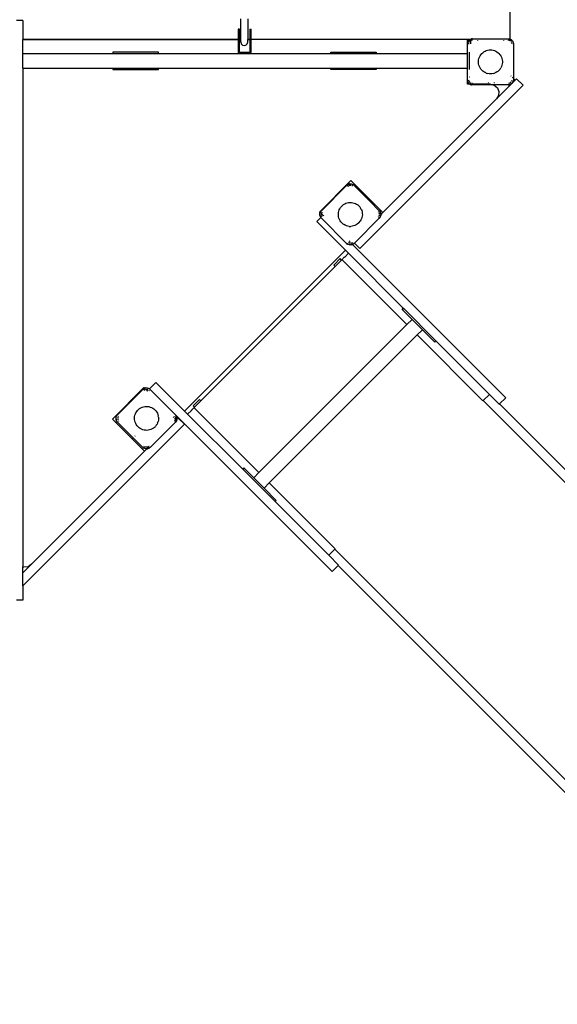
# Model space of a CAD drawing. Extents: x -4375 to 3478, y -3830 to 3902.
# Drawn here: x -1115 to 119, y -1341 to 918 of the extents above; entities that cross this region are included whole.
import ezdxf

# ---------------------------------------------------------------- set-up
doc = ezdxf.new("R2010")
doc.units = 0
doc.layers.get('0').update_dxf_attribs({"linetype": 'CONTINUOUS'})

# ---------------------------------------------------------------- blocks, each defined once
blk = doc.blocks.new('005317')
for p, q in [((10.8, 873.8), (10.8, 972.8)), ((-1107.8, 916.6), (-1122.8, 916.6)), ((-1107.8, 916.6), (-1107.8, 872.9)), ((-607.8, 872.9), (-607.8, 920.2)), ((-591.8, 920.2), (-591.8, 872.9)), ((-610.8, 896.5), (-613.8, 896.5)), ((-613.8, 896.5), (-613.8, 872.9)), ((-610.8, 872.9), (-610.8, 896.5)), ((-586.8, 896.5), (-583.8, 896.5)), ((-586.8, 896.5), (-586.8, 872.9)), ((-583.8, 872.9), (-583.8, 896.5)), ((-613.8, 872.9), (-1107.8, 872.9)), ((-1107.8, 872.6), (-1107.8, 872.9)), ((-1107.8, 872.6), (-613.8, 872.6)), ((-1107.8, 840.5), (-1107.8, 872.6)), ((-613.8, 872.9), (-613.8, 872.6)), ((-613.8, 872.6), (-613.8, 845.5)), ((-607.8, 872.9), (-610.8, 872.9)), ((-610.8, 872.6), (-610.8, 872.9)), ((-610.8, 872.6), (-607.8, 872.7)), ((-610.8, 845.5), (-610.8, 872.6)), ((-606.9, 872.9), (-607.8, 872.9)), ((-607.8, 872.7), (-607.8, 872.9)), ((-607.8, 872.7), (-606.9, 872.6)), ((-607.8, 867), (-607.8, 872.7)), ((-607.6, 867.7), (-607.8, 867)), ((-607.8, 867), (-606.7, 863.1)), ((-606.7, 863.1), (-603.8, 860.2)), ((-603.8, 860.2), (-599.8, 859.1)), ((-599.8, 859.1), (-595.8, 860.2)), ((-595.8, 860.2), (-592.8, 863.1)), ((-592.8, 863.1), (-591.8, 867)), ((-591.8, 867), (-591.9, 867.7)), ((-586.8, 872.9), (-591.8, 872.9)), ((-591.8, 872.6), (-591.8, 872.9)), ((-591.8, 872.6), (-586.8, 872.6)), ((-591.8, 867), (-591.8, 872.6)), ((-586.8, 872.9), (-586.8, 872.6)), ((-586.8, 872.6), (-586.8, 845.5)), ((-81.5, 872.9), (-583.8, 872.9)), ((-583.8, 872.6), (-583.8, 872.9)), ((-583.8, 845.5), (-583.8, 872.6)), ((-121.2, 872.6), (-583.8, 872.6)), ((-121.2, 872.8), (-121.2, 872.6)), ((-100.2, 872.6), (-121.2, 872.6)), ((-100.2, 872.6), (-100.2, 872.8)), ((-89.4, 872.6), (-100.2, 872.6)), ((-89.4, 872.8), (-89.4, 872.6)), ((-87.4, 872.6), (-89.4, 872.6)), ((-87.4, 871.6), (-87.4, 872.6)), ((-87.4, 871.6), (-83.3, 871.6)), ((-87.4, 862.6), (-87.4, 871.6)), ((-87.4, 862.6), (-86.8, 866.3)), ((-87.4, 862.6), (-87.1, 865.3)), ((-87.4, 840.5), (-87.4, 862.6)), ((-86.8, 866.3), (-87.1, 865.3)), ((-86.8, 866.3), (-85.1, 869.7)), ((-86.8, 866.3), (-86.2, 867.8)), ((-85.1, 869.7), (-86.2, 867.8)), ((-85.1, 869.7), (-83.2, 871.6)), ((-84.8, 870.1), (-85.1, 869.7)), ((-84.8, 870.1), (-83.3, 871.6)), ((-84.1, 862.6), (-83.8, 863.8)), ((-83.6, 864.5), (-83.3, 865.7)), ((-83.3, 871.6), (-82.9, 872)), ((-83.3, 871.6), (-83.2, 871.6)), ((-83.2, 871.6), (-82.5, 872.3)), ((-83.2, 871.6), (-79.2, 871.6)), ((-82.9, 872), (-82.5, 872.3)), ((-82.5, 872.3), (-81.4, 872.9)), ((-82.5, 872.3), (-81.5, 872.9)), ((-82.3, 867.4), (-80.9, 868.8)), ((-81.5, 872.9), (-80.6, 873.4)), ((-81.4, 872.9), (-81.5, 872.9)), ((-81.4, 872.9), (-79.1, 874)), ((-81, 872.9), (-81.4, 872.9)), ((-80.6, 873.4), (-79.1, 874)), ((-78.9, 872.9), (-80.4, 872.9)), ((-79.4, 870.3), (-79.7, 869.9)), ((-79.2, 870.3), (-79.4, 870.3)), ((-79.2, 871.6), (-79.2, 872.3)), ((-79.2, 871.5), (-79.2, 871.6)), ((-78.8, 871.6), (-79.2, 871.6)), ((-79.2, 870.3), (-79.2, 871.2)), ((-77.9, 870.7), (-79.2, 870.3)), ((-79.2, 869.9), (-79.2, 870.3)), ((-79.2, 866.1), (-79.2, 869.6)), ((-79.2, 862.9), (-79.2, 865.2)), ((-79.1, 874), (-75.4, 874.6)), ((-79.1, 874), (-78.1, 874.3)), ((-75.4, 874.6), (-78.1, 874.3)), ((-76.9, 872.9), (-77.8, 872.9)), ((-75.4, 871.6), (-76.9, 871.6)), ((-75.4, 871.4), (-76.2, 871.1)), ((-75.4, 874.6), (6.6, 874.6)), ((-64.4, 870.6), (-64.4, 869.7)), ((-4.4, 870.6), (-4.4, 869.7)), ((6.6, 874.6), (10.3, 874)), ((6.6, 874.6), (9.3, 874.3)), ((7.5, 872.9), (6.6, 872.9)), ((7.2, 871.6), (6.6, 871.6)), ((7.8, 871), (6.6, 871.4)), ((9.6, 870.5), (8.5, 870.8)), ((9, 871.6), (8.6, 871.6)), ((9.4, 872.9), (8.9, 872.9)), ((10.3, 874), (9.3, 874.3)), ((10.5, 871.6), (10, 871.6)), ((10.8, 872.9), (10.1, 872.9)), ((10.3, 874), (10.8, 873.8)), ((10.3, 874), (10.8, 873.8)), ((10.6, 870.3), (10.3, 870.4)), ((11.8, 869.1), (10.6, 870.3)), ((10.8, 872.9), (10.8, 873.8)), ((10.8, 873.8), (13.6, 872.3)), ((10.8, 873.8), (11.8, 873.4)), ((10.8, 873.8), (10.8, 873.8)), ((10.8, 872.9), (10.8, 872.7)), ((13.6, 872.3), (11.8, 873.4)), ((13.1, 867.8), (12.8, 868.1)), ((13.6, 872.3), (16.3, 869.7)), ((14.1, 872), (13.6, 872.3)), ((14.3, 866.6), (13.9, 867)), ((14.1, 872), (16, 870.1)), ((14.7, 865.1), (14.3, 866.6)), ((15.1, 863.4), (14.8, 864.5)), ((16, 870.1), (16.3, 869.7)), ((16.3, 869.7), (17.3, 867.8)), ((16.3, 869.7), (17.4, 867.8)), ((17.4, 867.8), (18, 866.3)), ((17.8, 866.8), (18, 866.3)), ((18, 866.3), (18.6, 862.6)), ((18, 866.3), (18.3, 865.3)), ((18.6, 862.6), (18.3, 865.3)), ((18.6, 862.6), (18.6, 783.6)), ((-1107.8, 840.5), (-901.1, 840.5)), ((-1107.8, 807), (-1107.8, 840.5)), ((-796.4, 843.8), (-901.1, 843.8)), ((-901.1, 843.8), (-901.1, 840.5)), ((-901.1, 840.5), (-796.4, 840.5)), ((-796.4, 840.5), (-796.4, 843.8)), ((-796.4, 840.5), (-608.8, 840.5)), ((-613.8, 845.5), (-613.5, 844)), ((-613.5, 844), (-612.8, 842.6)), ((-612.8, 842.6), (-611.7, 841.5)), ((-611.7, 841.5), (-610.3, 840.8)), ((-610.6, 844.8), (-610.8, 845.5)), ((-610.2, 844.1), (-610.6, 844.8)), ((-610.3, 840.8), (-608.8, 840.5)), ((-609.5, 843.7), (-610.2, 844.1)), ((-608.8, 843.5), (-609.5, 843.7)), ((-588.8, 843.5), (-608.8, 843.5)), ((-608.8, 840.5), (-588.8, 840.5)), ((-587.8, 843.8), (-588.8, 843.5)), ((-588.8, 840.5), (-587.2, 840.8)), ((-588.8, 840.5), (-401.1, 840.5)), ((-587, 844.5), (-587.8, 843.8)), ((-587.2, 840.8), (-585.8, 841.5)), ((-586.8, 845.5), (-587, 844.5)), ((-584.7, 842.6), (-585.8, 841.5)), ((-584.7, 842.6), (-584, 844)), ((-584, 844), (-583.8, 845.5)), ((-401.1, 843.8), (-296.4, 843.8)), ((-401.1, 840.5), (-401.1, 843.8)), ((-401.1, 840.5), (-296.4, 840.5)), ((-296.4, 843.8), (-296.4, 840.5)), ((-296.4, 840.5), (-87.4, 840.5)), ((-87.4, 840.5), (-86.3, 840.5)), ((-87.4, 807), (-87.4, 840.5)), ((-83.4, 840.5), (-82.8, 840.5)), ((-82.4, 843.8), (-82.8, 843.8)), ((-82.8, 840.5), (-82.8, 843.8)), ((-82.8, 807), (-82.8, 840.5)), ((-58.2, 835.4), (-56.5, 838)), ((-56.5, 838), (-54.4, 840.5)), ((-54.4, 840.5), (-52.1, 842.7)), ((-52.1, 842.7), (-49.5, 844.6)), ((-49.5, 844.6), (-46.8, 846.2)), ((-46.8, 846.2), (-43.8, 847.5)), ((-43.8, 847.5), (-40.8, 848.4)), ((-40.8, 848.4), (-37.6, 848.9)), ((-37.6, 848.9), (-34.4, 849.1)), ((-34.4, 849.1), (-31.2, 848.9)), ((-31.2, 848.9), (-28.1, 848.4)), ((-28.1, 848.4), (-25, 847.5)), ((-25, 847.5), (-22.1, 846.2)), ((-22.1, 846.2), (-19.3, 844.6)), ((-19.3, 844.6), (-16.7, 842.7)), ((-16.7, 842.7), (-14.4, 840.5)), ((-12.4, 838), (-14.4, 840.5)), ((-12.4, 838), (-10.6, 835.4)), ((-61.9, 823.2), (-61.5, 826.4)), ((-61.9, 820), (-61.9, 823.2)), ((-61.5, 816.8), (-61.9, 820)), ((-61.5, 826.4), (-60.8, 829.5)), ((-60.8, 813.7), (-61.5, 816.8)), ((-60.8, 829.5), (-59.7, 832.5)), ((-59.7, 810.7), (-60.8, 813.7)), ((-59.7, 832.5), (-58.2, 835.4)), ((-10.6, 835.4), (-9.2, 832.5)), ((-9.2, 832.5), (-8.1, 829.5)), ((-8.1, 813.7), (-9.2, 810.7)), ((-8.1, 829.5), (-7.3, 826.4)), ((-7.3, 816.8), (-8.1, 813.7)), ((-7.3, 826.4), (-7, 823.2)), ((-7, 820), (-7.3, 816.8)), ((-7, 823.2), (-7, 820)), ((-1107.8, 807), (-901.1, 807)), ((-1107.8, 807), (-1107.8, -337.4)), ((-901.1, 807), (-901.1, 803.8)), ((-901.1, 807), (-796.4, 807)), ((-901.1, 803.8), (-796.4, 803.8)), ((-796.4, 803.8), (-796.4, 807)), ((-796.4, 807), (-401.1, 807)), ((-401.1, 803.8), (-401.1, 807)), ((-401.1, 807), (-296.4, 807)), ((-296.4, 803.8), (-401.1, 803.8)), ((-296.4, 807), (-296.4, 803.8)), ((-296.4, 807), (-87.4, 807)), ((-87.4, 786.6), (-87.4, 807)), ((-87.4, 807), (-86.3, 807)), ((-83.4, 807), (-82.8, 807)), ((-82.8, 803.8), (-82.8, 807)), ((-82.4, 803.8), (-82.8, 803.8)), ((-58.2, 807.9), (-59.7, 810.7)), ((-56.5, 805.2), (-58.2, 807.9)), ((-54.4, 802.7), (-56.5, 805.2)), ((-52.1, 800.6), (-54.4, 802.7)), ((-49.5, 798.6), (-52.1, 800.6)), ((-46.8, 797), (-49.5, 798.6)), ((-43.8, 795.8), (-46.8, 797)), ((-43.8, 795.8), (-40.8, 794.9)), ((-37.6, 794.3), (-40.8, 794.9)), ((-34.4, 794.1), (-37.6, 794.3)), ((-31.2, 794.3), (-34.4, 794.1)), ((-28.1, 794.9), (-31.2, 794.3)), ((-28.1, 794.9), (-25, 795.8)), ((-22.1, 797), (-25, 795.8)), ((-19.3, 798.6), (-22.1, 797)), ((-19.3, 798.6), (-16.7, 800.6)), ((-14.4, 802.7), (-16.7, 800.6)), ((-12.4, 805.2), (-14.4, 802.7)), ((-12.4, 805.2), (-10.6, 807.9)), ((-9.2, 810.7), (-10.6, 807.9)), ((-86.3, 786.6), (-87.4, 786.6)), ((-87.4, 780.6), (-87.4, 786.6)), ((-86.8, 776.9), (-87.4, 780.6)), ((-87.4, 780.6), (-87.1, 777.9)), ((-87.4, 770.6), (-87.4, 780.6)), ((-82, 770.6), (-87.4, 770.6)), ((-86.8, 776.9), (-87.1, 777.9)), ((-86.1, 775.5), (-86.8, 776.9)), ((-86.2, 775.4), (-86.8, 776.9)), ((-85.4, 774), (-86.2, 775.4)), ((-85.1, 773.6), (-85.4, 774)), ((-82.5, 770.9), (-85.1, 773.6)), ((-84.8, 773.1), (-85.1, 773.6)), ((-82.9, 771.2), (-84.8, 773.1)), ((-83.6, 778.7), (-83.9, 779.8)), ((-83.1, 776.6), (-83.5, 778.1)), ((-82.4, 786.6), (-83.4, 786.6)), ((-81.9, 775.4), (-83.1, 776.6)), ((-82.9, 771.2), (-82.5, 770.9)), ((-82, 770.6), (-82.5, 770.9)), ((-81.9, 770.6), (-82, 770.6)), ((-81.4, 770.6), (-81.9, 770.6)), ((-79.1, 769.2), (-81.9, 770.6)), ((-81.9, 770.6), (-80.6, 769.8)), ((-80.6, 774.1), (-81.6, 775.2)), ((-80.2, 770.6), (-81, 770.6)), ((-79.1, 769.2), (-80.6, 769.8)), ((-79.4, 773), (-80.2, 773.7)), ((-78.4, 770.6), (-80, 770.6)), ((-78.5, 772.7), (-79.4, 773)), ((-75.4, 768.6), (-79.1, 769.2)), ((-79.1, 769.2), (-78.1, 768.9)), ((-75.4, 768.6), (-78.1, 768.9)), ((-42.8, 770.6), (-77.7, 770.6)), ((-75.4, 771.9), (-76.6, 772.2)), ((-26.1, 768.6), (-75.4, 768.6)), ((-42.8, 770.6), (-42.5, 771)), ((-34.5, 770.6), (-42.8, 770.6)), ((-39.9, 773.6), (-38.9, 774.5)), ((-34.5, 770.6), (-30.6, 769.7)), ((-28.9, 769.3), (-26.1, 768.6)), ((-26.1, 768.6), (-25.5, 768.5)), ((-25.4, 768.6), (-26.1, 768.6)), ((-25.5, 768.5), (-25.4, 768.6)), ((-25.5, 768.5), (-18.4, 762.4)), ((-25.4, 773.6), (-25.4, 774.5)), ((-25.4, 769.7), (-25.4, 771)), ((-25.4, 768.6), (-25.4, 769.3)), ((6.6, 768.6), (-25.4, 768.6)), ((-20.4, 736.5), (22.7, 779.5)), ((10.3, 769.2), (6.6, 768.6)), ((6.6, 768.6), (9.3, 768.9)), ((9.1, 772.6), (7.4, 772.1)), ((10.3, 769.2), (9.3, 768.9)), ((13.6, 770.9), (10.3, 769.2)), ((11.8, 769.8), (10.3, 769.2)), ((13.1, 775.4), (10.9, 773.3)), ((13.6, 770.9), (11.8, 769.8)), ((13.6, 788.6), (12.7, 789.5)), ((13.8, 771.1), (13.6, 770.9)), ((14.1, 771.2), (13.8, 771.1)), ((15.4, 772.7), (14, 771.3)), ((16, 773.1), (14.1, 771.2)), ((14.8, 778.7), (14.3, 776.9)), ((16.3, 773.6), (15.9, 773.2)), ((16, 773.1), (16.3, 773.6)), ((17.5, 784.7), (16.2, 786)), ((18, 776.9), (16.3, 773.6)), ((16.3, 773.6), (17.4, 775.4)), ((18, 776.9), (17.4, 775.4)), ((18.6, 783.6), (17.9, 784.3)), ((18.6, 780.6), (18, 776.9)), ((18, 776.9), (18.3, 777.9)), ((18.6, 780.6), (18.3, 777.9)), ((22.7, 779.5), (18.6, 783.6)), ((18.6, 783.6), (18.6, 780.6)), ((22.7, 779.5), (25.8, 782.7)), ((40.7, 767.9), (25.8, 782.7)), ((-334.1, 393.1), (40.7, 767.9)), ((-18.4, 762.4), (-14.8, 753.8)), ((-14.8, 753.8), (-15.5, 744.5)), ((-20.4, 736.5), (-281.2, 475.7)), ((-15.5, 744.5), (-20.4, 736.5)), ((-426.9, 477.1), (-354.7, 549.2)), ((-354.7, 549.2), (-309.5, 504)), ((-422.5, 480.1), (-364.5, 538.1)), ((-364.5, 538.1), (-361.4, 540.3)), ((-364.5, 538.1), (-362.4, 539.7)), ((-361.4, 540.3), (-362.4, 539.7)), ((-361.1, 536.4), (-362.2, 535.8)), ((-361.4, 540.3), (-360, 540.9)), ((-360.9, 540.4), (-357.9, 541.4)), ((-359.4, 537.3), (-360.5, 536.7)), ((-357.9, 541.4), (-360, 540.9)), ((-358.6, 537.8), (-358.8, 537.7)), ((-357.5, 537.8), (-358.6, 537.8)), ((-357.3, 541.5), (-357.9, 541.4)), ((-357.9, 541.4), (-354.1, 541.4)), ((-357.3, 541.5), (-354.7, 541.5)), ((-355.5, 537.8), (-356.9, 537.8)), ((-353.9, 537.8), (-355.1, 537.8)), ((-354.7, 541.5), (-354.1, 541.4)), ((-354.1, 541.4), (-350.5, 540.3)), ((-354.1, 541.4), (-352, 540.9)), ((-350.5, 536.2), (-352.1, 537)), ((-352, 540.9), (-350.5, 540.3)), ((-350.5, 540.3), (-349, 539.2)), ((-350.5, 540.3), (-349.6, 539.7)), ((-347.5, 538.1), (-349.6, 539.7)), ((-347.5, 538.1), (-311.4, 502)), ((-369, 495.8), (-366.1, 497.2)), ((-366.1, 497.2), (-363.1, 498.2)), ((-363.1, 498.2), (-360, 498.8)), ((-360, 498.8), (-356.8, 499.1)), ((-356.8, 499.1), (-353.6, 499)), ((-353.6, 499), (-350.4, 498.5)), ((-350.4, 498.5), (-347.3, 497.7)), ((-347.3, 497.7), (-344.4, 496.5)), ((-312.2, 501.2), (-311.6, 501.8)), ((-311.4, 502), (-309.5, 504)), ((-311.4, 502), (-289.5, 480.1)), ((-309.5, 504), (-281.2, 475.7)), ((-425.3, 475.6), (-426.9, 477.1)), ((-425.8, 473.5), (-425.3, 475.6)), ((-425.8, 473.5), (-425.2, 475.5)), ((-425.3, 475.6), (-424.7, 477)), ((-425.2, 475.5), (-425.3, 475.6)), ((-425.2, 475.5), (-424.7, 477)), ((-424.4, 474.7), (-425.2, 475.5)), ((-424.7, 477), (-422.5, 480.1)), ((-424.7, 477), (-424.1, 478)), ((-422.5, 480.1), (-424.1, 478)), ((-421.4, 475.5), (-422.1, 474.4)), ((-420.6, 477.1), (-421.1, 476.1)), ((-383.5, 472.4), (-383.2, 475.6)), ((-383.2, 475.6), (-382.6, 478.7)), ((-382.6, 478.7), (-381.6, 481.8)), ((-381.6, 481.8), (-380.2, 484.7)), ((-380.2, 484.7), (-378.5, 487.4)), ((-378.5, 487.4), (-376.5, 489.9)), ((-376.5, 489.9), (-374.3, 492.1)), ((-374.3, 492.1), (-371.8, 494.1)), ((-371.8, 494.1), (-369, 495.8)), ((-344.4, 496.5), (-341.6, 495)), ((-341.6, 495), (-338.9, 493.2)), ((-338.9, 493.2), (-336.5, 491)), ((-336.5, 491), (-334.4, 488.7)), ((-334.4, 488.7), (-332.6, 486)), ((-331.1, 483.2), (-332.6, 486)), ((-331.1, 483.2), (-329.9, 480.3)), ((-329.9, 480.3), (-329.1, 477.2)), ((-329.1, 477.2), (-328.6, 474)), ((-291.8, 477.8), (-291.2, 476.7)), ((-290.3, 475), (-289.8, 474.2)), ((-289.5, 480.1), (-287.3, 477)), ((-289.5, 480.1), (-287.9, 478)), ((-287.3, 477), (-287.9, 478)), ((-287.3, 477), (-286.2, 473.5)), ((-287.3, 477), (-286.7, 475.6)), ((-286.2, 473.5), (-286.7, 475.6)), ((-286.1, 470.8), (-281.2, 475.7)), ((-433.3, 455.2), (-423.8, 464.7)), ((-367.5, 389.4), (-433.3, 455.2)), ((-425.9, 472.9), (-425.8, 473.5)), ((-425.9, 470.3), (-425.9, 472.9)), ((-425.9, 470.3), (-425.8, 469.9)), ((-425.8, 472.9), (-425.8, 473.5)), ((-425.8, 470.3), (-425.8, 471)), ((-425.8, 469.7), (-425.8, 469.9)), ((-424.7, 466.2), (-425.8, 469.7)), ((-425.8, 469.7), (-425.3, 467.6)), ((-424.7, 466.2), (-425.3, 467.6)), ((-424.7, 466.2), (-424.1, 465.2)), ((-423.7, 464.8), (-424.7, 466.2)), ((-423.8, 464.7), (-424.1, 465.2)), ((-423.4, 473.6), (-423.8, 474)), ((-423.8, 464.7), (-423.7, 464.8)), ((-422.5, 463.1), (-423.8, 464.7)), ((-423.7, 464.8), (-423, 465.5)), ((-422.5, 463.1), (-423.7, 464.8)), ((-422.2, 472.5), (-422.9, 473.2)), ((-364.5, 405.1), (-422.5, 463.1)), ((-422.2, 473.7), (-422.2, 472.5)), ((-422.1, 472.3), (-422.2, 472.5)), ((-422.2, 472.1), (-422.2, 472.5)), ((-422.2, 470.1), (-422.2, 470.7)), ((-422.1, 466.4), (-422.1, 466.4)), ((-421.1, 471.4), (-421.9, 472.2)), ((-421.8, 466.7), (-421.2, 467.3)), ((-421.2, 467.3), (-421.7, 468.2)), ((-421.2, 467.3), (-420.4, 468.1)), ((-421.1, 467.1), (-421.2, 467.3)), ((-420.3, 470.6), (-420.6, 470.9)), ((-419.5, 469.8), (-419.8, 470.1)), ((-419.1, 469.4), (-419.4, 469.7)), ((-419.4, 469.1), (-419.1, 469.4)), ((-419.1, 469.4), (-418.5, 470)), ((-417.7, 469.2), (-418.5, 470)), ((-417, 468.5), (-417.5, 469.1)), ((-383.4, 469.2), (-383.5, 472.4)), ((-382.9, 466), (-383.4, 469.2)), ((-382.1, 463), (-382.9, 466)), ((-380.9, 460), (-382.1, 463)), ((-379.4, 457.2), (-380.9, 460)), ((-377.6, 454.5), (-379.4, 457.2)), ((-375.4, 452.2), (-377.6, 454.5)), ((-373.1, 450), (-375.4, 452.2)), ((-289.5, 463.1), (-346.8, 405.8)), ((-337.7, 451.1), (-335.5, 453.3)), ((-335.5, 453.3), (-333.5, 455.8)), ((-331.8, 458.6), (-333.5, 455.8)), ((-331.8, 458.6), (-330.4, 461.4)), ((-329.4, 464.5), (-330.4, 461.4)), ((-328.8, 467.6), (-329.4, 464.5)), ((-328.5, 470.8), (-328.8, 467.6)), ((-328.6, 474), (-328.5, 470.8)), ((-291.4, 466.1), (-291.8, 465.4)), ((-290.6, 466.3), (-291.6, 465.2)), ((-289.8, 469), (-290.5, 467.7)), ((-289.8, 474.2), (-289.8, 473.1)), ((-289.8, 471.1), (-289.8, 470.7)), ((-289.8, 469.5), (-289.8, 469)), ((-287.3, 466.2), (-289.5, 463.1)), ((-289.5, 463.1), (-287.9, 465.2)), ((-288.6, 468.3), (-289.3, 467.6)), ((-287.3, 466.2), (-287.9, 465.2)), ((-287.3, 469.5), (-286.2, 470.7)), ((-286.7, 467.6), (-287.3, 466.2)), ((-287.2, 466.7), (-287.3, 466.2)), ((-286.2, 469.7), (-286.8, 467.7)), ((-286.2, 469.7), (-286.7, 467.6)), ((-286.1, 472.9), (-286.2, 473.5)), ((-286.2, 473.5), (-286.2, 470.7)), ((-286.2, 470.7), (-286.1, 470.8)), ((-286.2, 470.7), (-286.2, 469.7)), ((-286.1, 470.3), (-286.2, 469.7)), ((-286.1, 472.9), (-286.1, 470.8)), ((-286.1, 470.8), (-286.1, 470.3)), ((-373.1, 450), (-370.4, 448.2)), ((-367.6, 446.7), (-370.4, 448.2)), ((-364.6, 445.5), (-367.6, 446.7)), ((-361.6, 444.7), (-364.6, 445.5)), ((-358.4, 444.2), (-361.6, 444.7)), ((-358.4, 444.2), (-355.2, 444.1)), ((-352, 444.4), (-355.2, 444.1)), ((-348.9, 445), (-352, 444.4)), ((-345.8, 446), (-348.9, 445)), ((-342.9, 447.4), (-345.8, 446)), ((-340.2, 449.1), (-342.9, 447.4)), ((-337.7, 451.1), (-340.2, 449.1)), ((-357.6, 409.1), (-358.9, 410.4)), ((-356.1, 407.6), (-356.9, 408.4)), ((-354.3, 405.8), (-355.2, 406.7)), ((-350.9, 406.8), (-352.6, 405.9)), ((-351.3, 405.6), (-350.1, 406.8)), ((-736.6, 20.2), (-367.5, 389.4)), ((-367.5, 389.4), (-360.5, 382.3)), ((-361.4, 402.9), (-364.5, 405.1)), ((-364.5, 405.1), (-362.4, 403.5)), ((-361.4, 402.9), (-362.4, 403.5)), ((-357.9, 401.8), (-361.4, 402.9)), ((-360, 402.3), (-361.4, 402.9)), ((-359.9, 406.2), (-360.5, 406.5)), ((-357.9, 401.8), (-360, 402.3)), ((-358.6, 405.4), (-358.8, 405.5)), ((-358.1, 405.4), (-358.6, 405.4)), ((-357.7, 401.8), (-357.9, 401.8)), ((-357.3, 401.7), (-357.7, 401.8)), ((-354.7, 401.7), (-357.3, 401.7)), ((-356.5, 405.4), (-356.9, 405.4)), ((-354.1, 401.8), (-355.4, 401.8)), ((-354.5, 405.4), (-355.1, 405.4)), ((-354.7, 401.7), (-354.1, 401.8)), ((-351.2, 402.7), (-354.1, 401.8)), ((-354.1, 401.8), (-352, 402.3)), ((-352.7, 404.2), (-353.2, 404.7)), ((-352.4, 404.5), (-352, 404.9)), ((-351.9, 403.4), (-352, 403.5)), ((-351.1, 402.7), (-352, 402.3)), ((-351.2, 402.7), (-351.4, 402.9)), ((-350.5, 402.9), (-351.2, 402.7)), ((-351.1, 402.7), (-351.2, 402.7)), ((-350.5, 402.9), (-351.1, 402.7)), ((0.9, 50.6), (-351.1, 402.7)), ((-347.5, 405.1), (-350.5, 402.9)), ((-350.5, 402.9), (-349.6, 403.5)), ((-347.5, 405.1), (-349.6, 403.5)), ((-346.8, 405.8), (-347.5, 405.1)), ((-346.8, 405.8), (-347.3, 406.3)), ((-334.1, 393.1), (-346.8, 405.8)), ((-379.3, 370.1), (-394.2, 355.2)), ((-376.2, 366.9), (-391.1, 352.1)), ((-376.2, 366.9), (-379.3, 370.1)), ((-369.2, 374), (-376.2, 366.9)), ((-376.1, 366.9), (-376.2, 366.9)), ((-375.9, 366.6), (-375.5, 366.2)), ((-374.8, 366.9), (-375.2, 367.3)), ((-374.2, 366.3), (-226.4, 218.6)), ((-369.2, 374), (-369, 373.8)), ((-360.5, 382.3), (-369, 373.8)), ((-367.8, 372.6), (-369, 373.8)), ((-360.5, 382.3), (-234.4, 256.2)), ((-391.1, 352.1), (-699.4, 43.8)), ((-391.1, 352.1), (-394.2, 355.2)), ((-391.1, 352.1), (-391, 352)), ((-390.7, 351.7), (-390.3, 351.3)), ((-237.2, 253.4), (-234.4, 256.2)), ((-237.2, 253.4), (-236.4, 252.6)), ((-236.4, 252.6), (-233.6, 255.4)), ((-214.4, 230.6), (-236.4, 252.6)), ((-233.6, 255.4), (-234.4, 256.2)), ((-159.5, 181.4), (-233.6, 255.4)), ((-214.4, 230.6), (-226.4, 218.6)), ((-214.4, 230.6), (-190.7, 206.9)), ((-226.4, 218.6), (-565.9, -120.8)), ((-190.7, 206.9), (-202.8, 194.9)), ((-190.7, 206.9), (-162.4, 178.5)), ((-202.8, 194.9), (-542.2, -144.5)), ((-202.8, 194.9), (-51.5, 43.6)), ((-162.4, 178.5), (-159.5, 181.4)), ((-36.6, 58.5), (-159.5, 181.4)), ((-902, 1.9), (-829.9, 74.1)), ((-890.6, 12), (-832.6, 70)), ((-832.6, 70), (-829.5, 72.2)), ((-832.6, 70), (-830.5, 71.6)), ((-829.5, 72.2), (-830.5, 71.6)), ((-828.6, 68.6), (-830.3, 67.7)), ((-829.9, 74.1), (-828.5, 72.6)), ((-829.5, 72.2), (-828.5, 72.6)), ((-829.5, 72.2), (-828.4, 72.5)), ((-828.5, 72.6), (-828.1, 72.8)), ((-828.5, 72.6), (-828.4, 72.5)), ((-828.4, 72.5), (-826, 73.3)), ((-828.4, 72.5), (-827.6, 71.8)), ((-826, 73.3), (-828.1, 72.8)), ((-826.9, 69.6), (-827.5, 69.2)), ((-826.6, 70.8), (-825.6, 69.7)), ((-825.4, 73.4), (-826, 73.3)), ((-826, 73.3), (-822.2, 73.3)), ((-825.6, 69.7), (-825.5, 69.7)), ((-825.5, 69.7), (-821.5, 69.7)), ((-825.4, 73.4), (-822.8, 73.4)), ((-825.2, 69.4), (-825, 69.1)), ((-823.7, 67.9), (-823.4, 67.6)), ((-822.8, 73.4), (-822.2, 73.3)), ((-822.2, 73.3), (-821.7, 73.2)), ((-821.7, 73.2), (-820.1, 72.8)), ((-821.5, 69.7), (-821.3, 69.6)), ((-820.2, 72.7), (-818.7, 72.2)), ((-820.1, 72.8), (-818.7, 72.2)), ((-819.6, 68.6), (-817.9, 67.7)), ((-818.7, 72.2), (-817.8, 71.5)), ((-818.7, 72.2), (-817.7, 71.6)), ((-817.2, 71.3), (-817.7, 71.6)), ((-817.3, 71.2), (-817.2, 71.3)), ((-817.2, 71.3), (-802.4, 86)), ((-815.6, 70), (-817.2, 71.3)), ((-817.1, 71.1), (-815.6, 70)), ((-816.1, 70), (-815.8, 69.7)), ((-815.6, 70), (-757.6, 12)), ((-736.6, 20.2), (-802.4, 86)), ((-823.3, 67.5), (-821.5, 65.6)), ((-821.1, 65.3), (-820.7, 64.9)), ((-702.5, 46.9), (-717.3, 32.1)), ((-702.5, 46.9), (-699.4, 43.8)), ((-36.6, 58.5), (-50.8, 44.3)), ((-13.9, 35.7), (-36.6, 58.5)), ((-13.2, 36.5), (0.9, 50.6)), ((-844.6, 21.8), (-842.4, 24)), ((-842.4, 24), (-839.9, 26)), ((-839.9, 26), (-837.2, 27.7)), ((-837.2, 27.7), (-834.3, 29.1)), ((-834.3, 29.1), (-831.2, 30.1)), ((-831.2, 30.1), (-828.1, 30.7)), ((-828.1, 30.7), (-824.9, 31)), ((-824.9, 31), (-821.7, 30.9)), ((-821.7, 30.9), (-818.5, 30.4)), ((-818.5, 30.4), (-815.4, 29.6)), ((-815.4, 29.6), (-812.5, 28.4)), ((-812.5, 28.4), (-809.7, 26.9)), ((-809.7, 26.9), (-807, 25.1)), ((-807, 25.1), (-804.7, 22.9)), ((-804.7, 22.9), (-802.5, 20.6)), ((-714.2, 28.9), (-721.3, 21.9)), ((-714.2, 28.9), (-717.3, 32.1)), ((-714.2, 27.5), (-714.6, 27.9)), ((-699.4, 43.8), (-714.2, 28.9)), ((-714.2, 28.9), (-714.1, 28.9)), ((-713.9, 28.6), (-713.5, 28.2)), ((-713.6, 26.9), (-565.9, -120.8)), ((-699.3, 43.7), (-699.4, 43.8)), ((-699, 43.5), (-698.6, 43)), ((-50.8, 44.3), (-51.5, 43.6)), ((993.8, -1000.3), (-50.8, 44.3)), ((-13.9, 35.7), (-13.2, 36.5)), ((-13.2, 36.5), (875.4, -852.1)), ((-856.8, -43.3), (-902, 1.9)), ((-894, 4.8), (-893.9, 5.4)), ((-894, 2.2), (-894, 4.8)), ((-894, 2.2), (-893.9, 1.6)), ((-893.9, 5.4), (-892.8, 8.9)), ((-893.9, 5.4), (-893.4, 7.5)), ((-893.9, 1.6), (-893.9, 5.4)), ((-892.8, -2), (-893.9, 1.6)), ((-893.9, 1.6), (-893.4, -0.5)), ((-893.4, 7.5), (-892.8, 8.9)), ((-892.8, 8.9), (-890.6, 12)), ((-892.8, 8.9), (-892.2, 9.9)), ((-890.6, 12), (-892.2, 9.9)), ((-890.2, 6.3), (-890.3, 6.1)), ((-890.3, 6.1), (-890.3, 5.6)), ((-890.3, 4.4), (-890.3, 4)), ((-890.3, 2.6), (-890.3, 0.9)), ((-890.3, 0.9), (-889.8, 0.1)), ((-889.2, 8), (-889.5, 7.4)), ((-888.3, 9.7), (-888.7, 9)), ((-851.6, 4.3), (-851.3, 7.5)), ((-851.5, 1.1), (-851.6, 4.3)), ((-851, -2.1), (-851.5, 1.1)), ((-851.3, 7.5), (-850.7, 10.6)), ((-850.7, 10.6), (-849.7, 13.7)), ((-849.7, 13.7), (-848.3, 16.5)), ((-848.3, 16.5), (-846.6, 19.3)), ((-846.6, 19.3), (-844.6, 21.8)), ((-802.5, 20.6), (-800.7, 17.9)), ((-800.7, 17.9), (-799.2, 15.1)), ((-799.2, 15.1), (-798, 12.1)), ((-798, 12.1), (-797.2, 9.1)), ((-796.7, 5.9), (-797.2, 9.1)), ((-796.6, 2.7), (-796.9, -0.5)), ((-796.7, 5.9), (-796.6, 2.7)), ((-762.7, 6.9), (-762.4, 6.5)), ((-762, 6.1), (-761.1, 5.3)), ((-760.1, 4.3), (-760.1, 4.2)), ((-760, 4.2), (-759.3, 3.5)), ((-759.9, 9.7), (-759, 8)), ((-758, 0.7), (-758.7, -0.4)), ((-758.5, 2.6), (-757.9, 2)), ((-758, 6.3), (-757.9, 6.1)), ((-757.9, 11.8), (-757.6, 11.5)), ((-757.9, 6.1), (-757.9, 2)), ((-757.9, 2), (-757.5, 1.7)), ((-757.9, 2), (-757.9, 1.4)), ((-757.6, 12), (-756, 9.9)), ((-757.6, 12), (-756.4, 10.3)), ((-757.4, -0.5), (-756.4, 0.5)), ((-756.8, 10.7), (-756.4, 10.3)), ((-756.6, 0.8), (-756.4, 0.5)), ((-756.4, 10.3), (-755.4, 8.9)), ((-756.4, 10.3), (-756, 9.9)), ((-754.7, 2.2), (-756.4, 0.5)), ((-755.9, 9.8), (-756, 9.9)), ((-755.4, 8.9), (-755.9, 9.8)), ((-755.9, 9.8), (-751.5, 5.4)), ((-755.4, 8.9), (-754.9, 7.4)), ((-755.4, 8.9), (-754.8, 7.5)), ((-754.3, 1.6), (-755.4, -2)), ((-754.4, 5.9), (-754.8, 7.5)), ((-754.3, 1.6), (-754.8, -0.5)), ((-754.3, 2.6), (-754.5, 2.4)), ((-754.4, 5.9), (-754.3, 5.4)), ((-754.2, 4.8), (-754.3, 5.4)), ((-754.3, 5.4), (-754.3, 2.6)), ((-754.2, 2.7), (-754.3, 2.6)), ((-754.3, 2.6), (-754.3, 1.6)), ((-754.2, 2.2), (-754.3, 1.6)), ((-752, 4.9), (-754.2, 2.7)), ((-754.2, 4.8), (-754.2, 2.7)), ((-754.2, 2.7), (-754.2, 2.2)), ((-752, 4.9), (-751.5, 5.4)), ((-737.1, -9.9), (-752, 4.9)), ((-751.5, 5.4), (-397.9, -348.2)), ((-736.6, 20.2), (-729.6, 13.2)), ((-721.1, 21.7), (-729.6, 13.2)), ((-603.9, -112.5), (-729.6, 13.2)), ((-721.3, 21.9), (-721.1, 21.7)), ((-721.1, 21.7), (-720.9, 21.5)), ((-720.9, 21.5), (-720.9, 21.5)), ((-720.2, 20.8), (-720.9, 21.5)), ((-720.2, 20.8), (-720.2, 20.8)), ((-719.9, 20.5), (-720.2, 20.8)), ((-737.1, -9.9), (-1107.8, -380.6)), ((-892.8, -2), (-893.4, -0.5)), ((-890.6, -5), (-892.8, -2)), ((-892.8, -2), (-892.2, -2.9)), ((-890.6, -5), (-892.2, -2.9)), ((-854.5, -41.1), (-890.6, -5)), ((-889.2, -1), (-888.3, -2.7)), ((-850.2, -5.2), (-851, -2.1)), ((-849, -8.1), (-850.2, -5.2)), ((-847.5, -10.9), (-849, -8.1)), ((-845.7, -13.6), (-847.5, -10.9)), ((-843.5, -15.9), (-845.7, -13.6)), ((-841.2, -18.1), (-843.5, -15.9)), ((-838.5, -19.9), (-841.2, -18.1)), ((-835.7, -21.4), (-838.5, -19.9)), ((-832.7, -22.6), (-835.7, -21.4)), ((-813.9, -22.1), (-817, -23.1)), ((-757.6, -5), (-815.6, -63)), ((-811, -20.7), (-813.9, -22.1)), ((-808.3, -19), (-811, -20.7)), ((-805.8, -17), (-808.3, -19)), ((-805.8, -17), (-803.6, -14.8)), ((-801.6, -12.3), (-803.6, -14.8)), ((-799.9, -9.6), (-801.6, -12.3)), ((-798.5, -6.7), (-799.9, -9.6)), ((-798.5, -6.7), (-797.5, -3.6)), ((-796.9, -0.5), (-797.5, -3.6)), ((-759, -1), (-759.9, -2.7)), ((-758.3, -1.4), (-759.8, -2.9)), ((-755.4, -2), (-757.6, -5)), ((-757.6, -5), (-756, -2.9)), ((-755.4, -2), (-756, -2.9)), ((-754.8, -0.5), (-755.4, -2)), ((-856.8, -43.3), (-854.5, -41.1)), ((-828.5, -71.6), (-856.8, -43.3)), ((-854.5, -41.1), (-854, -40.6)), ((-832.6, -63), (-854.5, -41.1)), ((-851, -37.5), (-850.3, -36.9)), ((-829.7, -23.4), (-832.7, -22.6)), ((-826.5, -23.9), (-829.7, -23.4)), ((-823.3, -24), (-826.5, -23.9)), ((-820.1, -23.7), (-823.3, -24)), ((-817, -23.1), (-820.1, -23.7)), ((-829.5, -65.2), (-832.6, -63)), ((-832.6, -63), (-830.5, -64.6)), ((-829.5, -65.2), (-830.5, -64.6)), ((-828.6, -61.6), (-830.3, -60.7)), ((-828.1, -65.8), (-829.5, -65.2)), ((-826, -66.3), (-829, -65.3)), ((-828.5, -71.6), (-823.3, -66.4)), ((-826, -66.3), (-828.1, -65.8)), ((-826.9, -62.6), (-828, -61.9)), ((-825, -62.7), (-826.2, -62.7)), ((-825.4, -66.4), (-826, -66.3)), ((-823.2, -66.3), (-826, -66.3)), ((-823.3, -66.4), (-825.4, -66.4)), ((-823.2, -62.7), (-824.6, -62.7)), ((-823.3, -66.4), (-823.2, -66.3)), ((-822.8, -66.4), (-823.3, -66.4)), ((-823.2, -66.3), (-823, -66.1)), ((-822.2, -66.3), (-823.2, -66.3)), ((-822.8, -66.4), (-822.2, -66.3)), ((-821.5, -62.7), (-822.6, -62.7)), ((-821.4, -64.5), (-822.3, -65.4)), ((-818.7, -65.2), (-822.2, -66.3)), ((-822.2, -66.3), (-820.1, -65.8)), ((-819.6, -61.6), (-821.5, -62.7)), ((-819.2, -62.3), (-820.5, -63.6)), ((-818.7, -65.2), (-820.1, -65.8)), ((-817.9, -60.7), (-819, -61.3)), ((-815.6, -63), (-818.7, -65.2)), ((-818.7, -65.2), (-817.7, -64.6)), ((-817.7, -60.8), (-818.2, -61.3)), ((-815.6, -63), (-817.7, -64.6)), ((-828.5, -71.6), (-1088.1, -331.2)), ((-603.9, -112.5), (-601, -109.7)), ((-603, -113.4), (-603.9, -112.5)), ((-603, -113.4), (-600.2, -110.6)), ((-601, -109.7), (-600.2, -110.6)), ((-577.9, -132.9), (-600.2, -110.6)), ((-529, -187.4), (-603, -113.4)), ((-565.9, -120.8), (-577.9, -132.9)), ((-577.9, -132.9), (-554.2, -156.5)), ((-542.2, -144.5), (-554.2, -156.5)), ((-526.2, -184.6), (-554.2, -156.5)), ((-390.9, -295.8), (-542.2, -144.5)), ((-529, -187.4), (-526.2, -184.6)), ((-529, -187.4), (-405.8, -310.6)), ((-391.6, -296.5), (-405.8, -310.6)), ((-383, -333.4), (-405.8, -310.6)), ((-390.9, -295.8), (-391.6, -296.5)), ((-391.6, -296.5), (653, -1341.1)), ((-1107.8, -351), (-1088.1, -331.2)), ((-1105.5, -338.3), (-1107.8, -337.4)), ((-1107.8, -351), (-1107.8, -337.4)), ((-1095.9, -336.9), (-1105.5, -338.3)), ((-1088.1, -331.2), (-1095.9, -336.9)), ((-397.9, -348.2), (-383.7, -334.1)), ((-383.7, -334.1), (-383, -333.4)), ((504.8, -1222.6), (-383.7, -334.1)), ((-1107.8, -380.6), (-1107.8, -351)), ((-1107.8, -380.6), (-1107.8, -413.4)), ((-1107.8, -413.4), (-1122.8, -413.4))]:
    blk.add_line(p, q)

msp = doc.modelspace()

# ---------------------------------------------------------------- block references
at = {"ltscale": 100}
msp.add_blockref('005317', (0, 0), dxfattribs=at)

doc.saveas('drawing.dxf')
